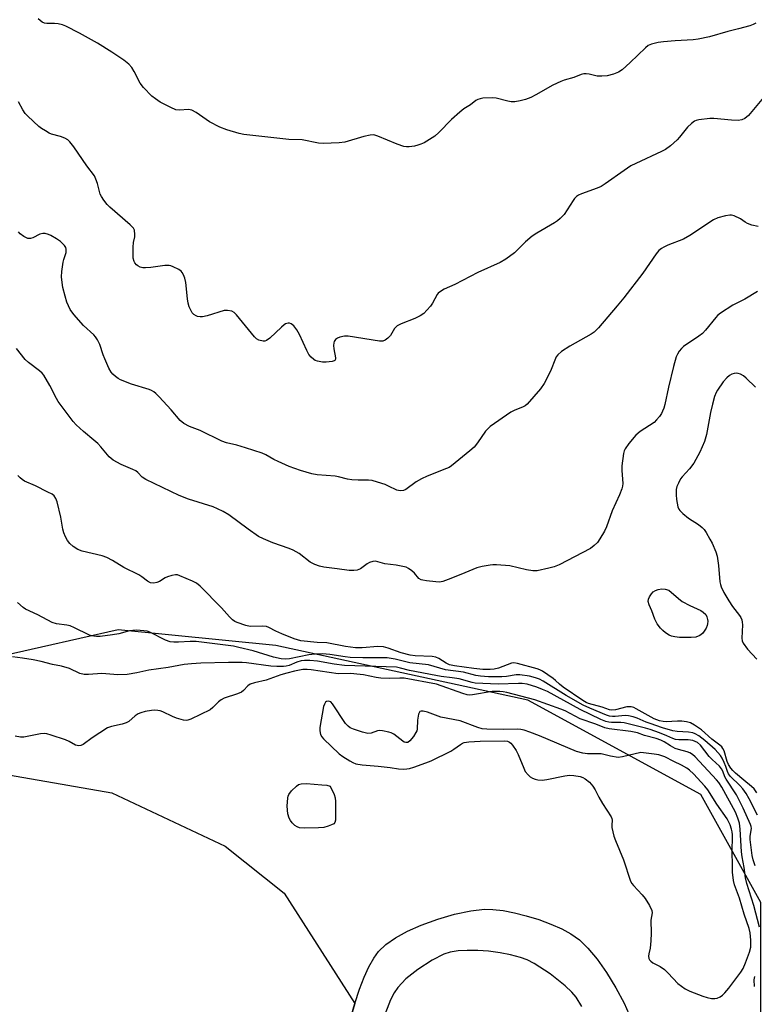
# Model space of a CAD drawing. Units: inches. Extents: x 1183769 to 1189768, y 517459 to 521459.
# Drawn here: x 1185274 to 1185507, y 519119 to 519431 of the extents above; entities that cross this region are included whole.
import ezdxf

# ---------------------------------------------------------------- set-up
doc = ezdxf.new("R2010")
doc.units = ezdxf.units.IN
doc.header["$MEASUREMENT"] = 0
for name, color, linetype in [('NTRL-Open Land', 7, 'Continuous'), ('NTRL-Trees', 3, 'Continuous'), ('TRANS-Driveway', 251, 'Continuous'), ('Undefined', 1, 'Continuous')]:
    doc.layers.add(name, color=color, linetype=linetype)

msp = doc.modelspace()

# ---------------------------------------------------------------- linework, layer by layer
at = {"layer": 'NTRL-Open Land'}
msp.add_lwpolyline([(1185195.31, 519003.42), (1185211.87, 519176.66), (1185216.37, 519183.16), (1185222.09, 519188.02), (1185258.75, 519193.99), (1185303.1, 519186.29), (1185339.07, 519169.46), (1185357.74, 519154.52), (1185380.24, 519119.51), (1185378.78, 519114.91)], dxfattribs=at)
at = {"layer": 'NTRL-Trees'}
msp.add_polyline3d([(1185508.96, 519083.1, 0), (1185508.96, 519151.56, 0), (1185489.95, 519185.8, 0), (1185435.06, 519215.68, 0), (1185355.19, 519233.07, 0), (1185305.19, 519237.96, 0), (1185232.08, 519221.51, 0), (1185211.25, 519205.46, 0), (1185182.93, 519020.61, 0)], dxfattribs=at)
at = {"layer": 'TRANS-Driveway'}
for points in [[(1185378.78, 519114.91, 0), (1185380.24, 519119.51, 0), (1185381.69, 519124.11, 0), (1185383.18, 519127.94, 0), (1185384.66, 519131.14, 0), (1185386.23, 519133.94, 0), (1185387.75, 519136.05, 0), (1185390.05, 519138.28, 0), (1185393.07, 519140.39, 0), (1185396.95, 519142.52, 0), (1185401.27, 519144.43, 0), (1185406.52, 519146.32, 0), (1185411.78, 519147.82, 0), (1185417.03, 519148.91, 0), (1185421.29, 519149.41, 0), (1185423.95, 519149.39, 0), (1185427.26, 519149.01, 0), (1185430.83, 519148.33, 0), (1185434.52, 519147.39, 0), (1185438.54, 519146.14, 0), (1185442.36, 519144.73, 0), (1185445.8, 519143.21, 0), (1185448.69, 519141.66, 0), (1185451.39, 519139.68, 0), (1185454.1, 519137.05, 0), (1185457, 519133.62, 0), (1185460, 519129.41, 0), (1185462.99, 519124.56, 0), (1185465.6, 519119.64, 0), (1185467.87, 519114.59, 0)], [(1185452.2, 519118.59, 0), (1185450.43, 519121.51, 0), (1185449, 519123.18, 0), (1185446.92, 519125.2, 0), (1185442.19, 519128.99, 0), (1185437.09, 519132.23, 0), (1185434.81, 519133.37, 0), (1185432.72, 519134.17, 0), (1185429.6, 519135.01, 0), (1185426.23, 519135.66, 0), (1185422.58, 519136.13, 0), (1185419.17, 519136.38, 0), (1185415.83, 519136.4, 0), (1185412.99, 519136.21, 0), (1185410.42, 519135.77, 0), (1185408.45, 519135.17, 0), (1185404.68, 519133.3, 0), (1185400.15, 519130.38, 0), (1185396.35, 519127.33, 0), (1185393.8, 519124.65, 0), (1185392.66, 519122.96, 0), (1185391.48, 519120.71, 0), (1185389.16, 519114.72, 0)]]:
    msp.add_polyline3d(points, dxfattribs=at)
at = {"layer": 'Undefined'}
for points, elevation in [([(1185507.31, 519430.26), (1185506.53, 519429.85), (1185505.46, 519429.48), (1185501.89, 519428.5), (1185498.49, 519427.67), (1185492.62, 519425.97), (1185489.12, 519425.19), (1185487.48, 519424.99), (1185481.82, 519424.7), (1185478.12, 519424.37), (1185476.43, 519424.14), (1185474.25, 519423.61), (1185473.24, 519423.2), (1185472.32, 519422.51), (1185467.49, 519417.79), (1185464.96, 519415.46), (1185463.78, 519414.72), (1185462.2, 519414.09), (1185460.2, 519413.58), (1185458.48, 519413.43), (1185457.04, 519413.53), (1185454.46, 519414.09), (1185453.6, 519414.21), (1185452.78, 519414.17), (1185452, 519413.99), (1185449.61, 519413.08), (1185446.61, 519412.18), (1185445.56, 519411.79), (1185443.02, 519410.58), (1185437.57, 519407.56), (1185435.99, 519406.76), (1185434.36, 519406.05), (1185432.67, 519405.62), (1185430.95, 519405.35), (1185429.8, 519405.34), (1185428.67, 519405.55), (1185425.02, 519406.47), (1185423.88, 519406.62), (1185420.79, 519406.46), (1185419.97, 519406.33), (1185419.23, 519406.09), (1185418.61, 519405.72), (1185416.9, 519404.44), (1185414.8, 519403.1), (1185413.46, 519402.05), (1185410.89, 519399.77), (1185406.82, 519395.62), (1185405.53, 519394.47), (1185402.14, 519392.38), (1185401.15, 519391.9), (1185400.16, 519391.56), (1185399.08, 519391.33), (1185397.41, 519391.12), (1185396.57, 519391.08), (1185395.75, 519391.16), (1185393.58, 519391.91), (1185387.53, 519394.48), (1185386.23, 519394.84), (1185385.1, 519394.77), (1185383.1, 519394.31), (1185377.05, 519392.52), (1185375.27, 519392.35), (1185370.18, 519392.15), (1185368.71, 519392.29), (1185363.49, 519393.25), (1185359.29, 519393.36), (1185345, 519395.01), (1185343.57, 519395.34), (1185339.59, 519396.49), (1185337.42, 519397.33), (1185334.08, 519399.04), (1185329.85, 519401.99), (1185328.46, 519402.74), (1185327.48, 519402.94), (1185324.56, 519402.75), (1185323.42, 519402.86), (1185321.84, 519403.52), (1185318.5, 519405.29), (1185317.03, 519406.27), (1185315.87, 519407.17), (1185313.19, 519409.9), (1185312.16, 519411.31), (1185310.22, 519414.94), (1185309.45, 519416.18), (1185308.5, 519417.24), (1185306.97, 519418.54), (1185303.19, 519421.11), (1185298.59, 519423.91), (1185292.88, 519427.09), (1185288.54, 519429.32), (1185287.47, 519429.74), (1185286.08, 519430.08), (1185284.94, 519430.21), (1185282.5, 519430.14), (1185281.75, 519430.27), (1185281.04, 519430.57), (1185279.73, 519431.7)], 294), ([(1185510.3, 519407.33), (1185504.99, 519401.03), (1185503.92, 519400.1), (1185502.88, 519399.63), (1185501.73, 519399.45), (1185499.64, 519399.49), (1185494, 519400.06), (1185492.82, 519400.1), (1185489.28, 519399.67), (1185488.44, 519399.45), (1185487.92, 519399.22), (1185486.99, 519398.53), (1185485.71, 519397.32), (1185483.19, 519394.14), (1185482.42, 519393.29), (1185480.26, 519391.44), (1185478.67, 519390.25), (1185477.42, 519389.58), (1185469.27, 519385.83), (1185467.7, 519385.04), (1185465.57, 519383.62), (1185459.6, 519379.33), (1185458.35, 519378.54), (1185457.03, 519377.98), (1185452.12, 519376.22), (1185451.14, 519375.74), (1185450.48, 519375.3), (1185449.9, 519374.73), (1185449.39, 519374.04), (1185446.59, 519369.65), (1185445.36, 519368.38), (1185444.44, 519367.63), (1185443.46, 519366.97), (1185437.87, 519363.7), (1185436.39, 519362.76), (1185434.3, 519360.95), (1185430.86, 519357.48), (1185428.07, 519355.44), (1185426.33, 519354.43), (1185419.17, 519351.23), (1185411.94, 519347.5), (1185408.56, 519345.98), (1185407.31, 519345.27), (1185406.67, 519344.73), (1185406.32, 519344.3), (1185404.78, 519341.52), (1185404.14, 519340.58), (1185403.04, 519339.29), (1185402.05, 519338.3), (1185400.92, 519337.53), (1185399.21, 519336.64), (1185394.9, 519334.98), (1185393.64, 519334.34), (1185393.09, 519333.86), (1185392.77, 519333.45), (1185391.46, 519331.25), (1185390.69, 519330.44), (1185389.83, 519329.77), (1185389.1, 519329.5), (1185387.98, 519329.52), (1185378.11, 519331.11), (1185376.94, 519331.07), (1185375.48, 519330.73), (1185374.67, 519330.4), (1185374.07, 519329.97), (1185373.63, 519329.42), (1185373.49, 519328.94), (1185373.43, 519328.14), (1185373.52, 519327.02), (1185374.07, 519324.2), (1185374.05, 519323.73), (1185373.89, 519323.41), (1185373.63, 519323.21), (1185372.97, 519323), (1185371.11, 519322.79), (1185369.99, 519322.81), (1185368.37, 519323.12), (1185367.62, 519323.4), (1185367.17, 519323.69), (1185366.35, 519324.43), (1185365.64, 519325.27), (1185364.94, 519326.53), (1185362.6, 519331.56), (1185361.81, 519333.06), (1185360.88, 519334.37), (1185360, 519335.01), (1185359.51, 519335.17), (1185359.01, 519335.18), (1185358.26, 519334.95), (1185357.78, 519334.66), (1185356.9, 519333.91), (1185353.29, 519330.46), (1185352.17, 519329.65), (1185351.67, 519329.51), (1185351.15, 519329.52), (1185349.8, 519329.84), (1185349.06, 519330.24), (1185348.41, 519330.82), (1185342.69, 519337.8), (1185341.88, 519338.59), (1185341.17, 519338.97), (1185339.84, 519339.24), (1185338.73, 519339.17), (1185333.35, 519337.49), (1185331.93, 519337.21), (1185331.12, 519337.22), (1185330.32, 519337.33), (1185329.83, 519337.5), (1185329.17, 519337.94), (1185328.66, 519338.51), (1185328.14, 519339.36), (1185327.71, 519340.4), (1185327.38, 519341.48), (1185327.13, 519342.9), (1185326.59, 519348.1), (1185326.3, 519349.5), (1185325.86, 519350.53), (1185325.44, 519351.24), (1185325.1, 519351.66), (1185324.43, 519352.17), (1185322.62, 519353.09), (1185321.81, 519353.38), (1185321.28, 519353.48), (1185319.94, 519353.47), (1185315.5, 519352.79), (1185313.81, 519352.69), (1185312.98, 519352.78), (1185312.17, 519352.99), (1185311.43, 519353.33), (1185311, 519353.68), (1185310.45, 519354.31), (1185310.17, 519354.78), (1185309.91, 519355.83), (1185309.89, 519359.31), (1185310.05, 519360.74), (1185310.39, 519362.56), (1185310.44, 519363.34), (1185310.28, 519364.64), (1185309.97, 519365.34), (1185308.99, 519366.38), (1185302.48, 519371.95), (1185301.69, 519372.79), (1185300.63, 519374.14), (1185299.82, 519375.31), (1185299.45, 519376.08), (1185298.58, 519379.48), (1185298.1, 519380.83), (1185297.62, 519381.86), (1185295.26, 519385.08), (1185291.07, 519391.06), (1185289.83, 519392.7), (1185289.22, 519393.3), (1185288.22, 519393.86), (1185286.83, 519394.37), (1185284.04, 519395.1), (1185283.27, 519395.43), (1185282.06, 519396.12), (1185280.88, 519396.87), (1185279.97, 519397.57), (1185276.45, 519400.78), (1185275.66, 519401.64), (1185274.89, 519402.83), (1185273.54, 519405.33)], 292), ([(1185508.06, 519365.79), (1185506.08, 519366.3), (1185504.72, 519366.79), (1185504.01, 519367.2), (1185502.48, 519368.3), (1185500.46, 519369.21), (1185499.67, 519369.42), (1185499.14, 519369.46), (1185497.76, 519369.23), (1185495.27, 519368.55), (1185493.97, 519367.98), (1185486.44, 519362.96), (1185484.46, 519361.77), (1185479.49, 519359.9), (1185478.16, 519359.32), (1185477.42, 519358.89), (1185476.62, 519358.22), (1185475.73, 519357.21), (1185471.56, 519351.02), (1185465.48, 519343.22), (1185463.43, 519340.67), (1185457.5, 519333.67), (1185456.08, 519332.33), (1185455.19, 519331.67), (1185448.41, 519327.9), (1185445.78, 519326.21), (1185444.57, 519325.12), (1185444.09, 519324.49), (1185443.83, 519323.99), (1185442.27, 519319.95), (1185440.28, 519316.03), (1185439.04, 519314.39), (1185434.82, 519309.5), (1185434.2, 519309), (1185433.62, 519308.68), (1185430.69, 519307.53), (1185429.66, 519307), (1185423.11, 519302.42), (1185422.24, 519301.64), (1185421.66, 519301), (1185419.1, 519297.22), (1185418.01, 519295.89), (1185416.7, 519294.73), (1185410.84, 519289.93), (1185410.1, 519289.48), (1185409.29, 519289.1), (1185403.16, 519286.72), (1185401.32, 519285.9), (1185399.6, 519284.93), (1185396.38, 519282.45), (1185395.63, 519282.12), (1185394.56, 519282.02), (1185393.5, 519282.3), (1185390.91, 519283.57), (1185389.84, 519284.02), (1185387.35, 519284.82), (1185385.67, 519285.27), (1185384.51, 519285.39), (1185381.27, 519285.41), (1185379.26, 519285.54), (1185377.84, 519285.78), (1185375.05, 519286.51), (1185373.91, 519286.73), (1185368.3, 519287.08), (1185366.6, 519287.45), (1185362.96, 519288.48), (1185359.42, 519289.77), (1185355.86, 519291.3), (1185354.52, 519291.95), (1185352.01, 519293.41), (1185350.77, 519293.94), (1185345.52, 519295.7), (1185342.77, 519296.49), (1185339.53, 519297.3), (1185338, 519297.81), (1185331.1, 519301.18), (1185327.77, 519302.47), (1185325.95, 519303.41), (1185324.83, 519304.34), (1185321.92, 519307.69), (1185318.15, 519311.83), (1185317.12, 519312.87), (1185316.45, 519313.4), (1185315.73, 519313.84), (1185314.95, 519314.18), (1185309.38, 519315.89), (1185305.93, 519317.26), (1185305.18, 519317.65), (1185304.26, 519318.3), (1185303.43, 519319.04), (1185302.91, 519319.69), (1185302.22, 519320.96), (1185300.9, 519323.86), (1185300.39, 519325.2), (1185299.38, 519328.42), (1185298.58, 519329.92), (1185297.94, 519330.87), (1185297.38, 519331.52), (1185294.11, 519334.42), (1185291.11, 519337.91), (1185289.95, 519339.53), (1185288.92, 519341.85), (1185288.3, 519343.76), (1185287.62, 519346.47), (1185287.34, 519348.11), (1185287.21, 519349.85), (1185287.32, 519351.6), (1185287.68, 519354.51), (1185287.88, 519355.36), (1185288.61, 519357.54), (1185288.69, 519358.07), (1185288.67, 519358.61), (1185288.53, 519359.15), (1185288.11, 519359.86), (1185286.88, 519361.06), (1185285.63, 519361.91), (1185283.81, 519362.97), (1185283.02, 519363.33), (1185282, 519363.61), (1185281.24, 519363.64), (1185280.28, 519363.42), (1185278.04, 519362.26), (1185277.3, 519362), (1185276.54, 519362.05), (1185275.26, 519362.64), (1185274.07, 519363.47), (1185273.49, 519364.12)], 290), ([(1185507.88, 519345.18), (1185503.91, 519342.82), (1185500.07, 519340.86), (1185496.16, 519338.31), (1185495.24, 519337.59), (1185494.63, 519336.96), (1185491.44, 519333.02), (1185490.44, 519331.92), (1185489.3, 519331.05), (1185484.42, 519327.77), (1185483.75, 519327.19), (1185483.06, 519326.31), (1185482.47, 519325.34), (1185482.13, 519324.55), (1185481.22, 519321.49), (1185479.68, 519314.92), (1185478.52, 519309.4), (1185478.2, 519308.3), (1185477.8, 519307.28), (1185477.42, 519306.56), (1185476.77, 519305.64), (1185475.88, 519304.55), (1185475.09, 519303.75), (1185470.72, 519300.85), (1185469.34, 519299.74), (1185467.1, 519297.05), (1185465.92, 519295.4), (1185465.62, 519294.71), (1185465.41, 519293.9), (1185464.89, 519289.95), (1185464.87, 519288.5), (1185465.13, 519284.35), (1185465.08, 519283.48), (1185464.86, 519282.66), (1185464.12, 519280.8), (1185461.78, 519275.67), (1185459.95, 519270.63), (1185459.34, 519269.3), (1185457.9, 519266.85), (1185457.1, 519265.68), (1185456.13, 519264.68), (1185454.97, 519263.82), (1185444.97, 519258.62), (1185443.42, 519257.95), (1185441.75, 519257.5), (1185438.06, 519256.74), (1185436.64, 519256.64), (1185434.66, 519256.99), (1185429.3, 519258.28), (1185425.16, 519258.58), (1185423.98, 519258.6), (1185423.12, 519258.53), (1185420.58, 519258.06), (1185418.9, 519257.65), (1185413.82, 519255.5), (1185409.76, 519253.93), (1185408.12, 519253.36), (1185407, 519253.15), (1185405.83, 519253.19), (1185402.87, 519253.52), (1185401.72, 519253.71), (1185401.18, 519253.88), (1185400.53, 519254.31), (1185399.1, 519255.92), (1185398.3, 519256.67), (1185397.21, 519257.46), (1185396.44, 519257.8), (1185393.33, 519258.52), (1185389.7, 519258.96), (1185386.73, 519259.71), (1185385.93, 519259.66), (1185384.87, 519259.3), (1185384.12, 519258.88), (1185382, 519257.31), (1185380.98, 519256.94), (1185379.91, 519256.76), (1185378.45, 519256.82), (1185374.64, 519257.3), (1185370.4, 519257.89), (1185369.01, 519258.17), (1185367.46, 519258.74), (1185365.98, 519259.48), (1185362.59, 519262.17), (1185360.69, 519263.26), (1185359.38, 519263.79), (1185354.2, 519265.56), (1185351.26, 519266.82), (1185349.7, 519267.59), (1185346.36, 519269.88), (1185340.21, 519274.45), (1185338.46, 519275.5), (1185336.64, 519276.38), (1185335.3, 519276.93), (1185327.4, 519279.37), (1185324.54, 519280.52), (1185313.95, 519285.62), (1185312.76, 519286.38), (1185311.42, 519287.86), (1185310.78, 519288.35), (1185309.78, 519288.84), (1185306.09, 519290.41), (1185303.54, 519291.73), (1185302.32, 519292.85), (1185299.62, 519296.04), (1185298.67, 519297.03), (1185297.47, 519298.13), (1185294.17, 519300.84), (1185291.85, 519302.97), (1185290.86, 519304), (1185286.16, 519310.33), (1185285.59, 519311.33), (1185283.53, 519315.47), (1185281.6, 519318.7), (1185281.04, 519319.34), (1185280.21, 519320.1), (1185276.75, 519322.72), (1185275.69, 519323.71), (1185272.94, 519327.17)], 288), ([(1185507.26, 519314.93), (1185504.32, 519317.79), (1185503.45, 519318.55), (1185502.5, 519319.07), (1185501.74, 519319.26), (1185501.22, 519319.31), (1185500.45, 519319.24), (1185499.76, 519319.02), (1185499.05, 519318.6), (1185498.17, 519317.9), (1185497.01, 519316.61), (1185495.15, 519313.97), (1185494.77, 519313.24), (1185494.29, 519312), (1185493.6, 519309.48), (1185493.01, 519306.91), (1185491.72, 519299.88), (1185491.13, 519297.72), (1185489.61, 519294.3), (1185487.72, 519290.82), (1185486.37, 519289.01), (1185483.97, 519286.53), (1185483.49, 519285.8), (1185482.8, 519284.5), (1185482.35, 519283.42), (1185482.14, 519282.49), (1185482.07, 519280.78), (1185482.18, 519279.3), (1185482.64, 519277), (1185482.96, 519276.22), (1185483.27, 519275.79), (1185484.26, 519274.82), (1185486.01, 519273.4), (1185489.22, 519271.34), (1185490.35, 519270.43), (1185490.94, 519269.77), (1185491.6, 519268.8), (1185492.79, 519266.76), (1185493.46, 519265.44), (1185494.66, 519262.72), (1185495.12, 519261.32), (1185495.52, 519258.41), (1185495.99, 519253.18), (1185496.14, 519252.34), (1185496.4, 519251.57), (1185497.2, 519249.85), (1185498.77, 519247.18), (1185500, 519245.34), (1185502.19, 519242.55), (1185502.6, 519241.86), (1185502.9, 519241.16), (1185503.07, 519240.4), (1185503.11, 519239.58), (1185502.91, 519235.33), (1185503.03, 519234.52), (1185503.38, 519233.76), (1185504.75, 519231.88), (1185507.63, 519228.74)], 286), ([(1185507.68, 519186.3), (1185506.79, 519187.58), (1185506, 519188.34), (1185503.53, 519190.35), (1185500.93, 519192.61), (1185500.1, 519193.39), (1185499.45, 519194.17), (1185498.73, 519195.31), (1185498.24, 519196.27), (1185497.27, 519199.65), (1185496.89, 519200.42), (1185496.54, 519200.88), (1185495.9, 519201.47), (1185493.39, 519203.36), (1185490.18, 519206.3), (1185487.92, 519207.81), (1185486.65, 519208.47), (1185485.36, 519208.85), (1185483.89, 519209.04), (1185482.52, 519209.05), (1185478.94, 519208.83), (1185477.92, 519208.92), (1185476.81, 519209.17), (1185475.12, 519209.78), (1185469.44, 519212.98), (1185468.65, 519213.35), (1185467.83, 519213.58), (1185467, 519213.63), (1185466.44, 519213.56), (1185462.81, 519212.6), (1185461.74, 519212.49), (1185460.96, 519212.64), (1185458.59, 519213.5), (1185454.33, 519214.62), (1185453.53, 519214.95), (1185452.53, 519215.54), (1185446.23, 519219.83), (1185445.05, 519220.74), (1185443.81, 519221.97), (1185443.14, 519222.53), (1185439.73, 519224.9), (1185438.88, 519225.31), (1185438.05, 519225.6), (1185431.79, 519227.36), (1185430.65, 519227.5), (1185429.89, 519227.39), (1185425.72, 519225.81), (1185424.35, 519225.49), (1185423.16, 519225.42), (1185420.79, 519225.45), (1185417.88, 519225.73), (1185411.85, 519226.59), (1185410.24, 519226.93), (1185409.17, 519227.42), (1185406.84, 519228.95), (1185405.83, 519229.37), (1185404.68, 519229.54), (1185399.37, 519229.78), (1185397.77, 519229.97), (1185394.88, 519230.73), (1185390.74, 519232.17), (1185389.31, 519232.55), (1185387.5, 519232.68), (1185382.52, 519232.3), (1185380.36, 519232.33), (1185377.22, 519232.73), (1185371.35, 519233.86), (1185368.27, 519233.94), (1185363.12, 519234.5), (1185360.95, 519235.17), (1185357.08, 519236.71), (1185355.12, 519237.59), (1185352.91, 519238.76), (1185352.14, 519239.05), (1185350.83, 519239.17), (1185347.01, 519239.04), (1185345.6, 519239.32), (1185342.86, 519240.27), (1185342.1, 519240.65), (1185341.42, 519241.15), (1185340.41, 519242.11), (1185337.91, 519244.95), (1185331.13, 519251.86), (1185330.04, 519252.79), (1185328.77, 519253.46), (1185324.73, 519255.14), (1185323.92, 519255.37), (1185323.36, 519255.42), (1185322.21, 519255.25), (1185320.79, 519254.81), (1185320, 519254.42), (1185318.23, 519253.33), (1185317.45, 519252.96), (1185316.42, 519252.8), (1185315.4, 519252.93), (1185314.45, 519253.44), (1185312.64, 519254.82), (1185311.68, 519255.45), (1185306.9, 519257.7), (1185303.32, 519260.01), (1185301.58, 519260.91), (1185300.05, 519261.46), (1185293.68, 519262.92), (1185292.35, 519263.43), (1185290.9, 519264.42), (1185289.81, 519265.38), (1185289.11, 519266.27), (1185288.42, 519267.49), (1185287.91, 519268.78), (1185287.59, 519269.86), (1185286.92, 519273.66), (1185285.79, 519278.56), (1185285.4, 519279.64), (1185284.82, 519280.43), (1185284.18, 519280.95), (1185282.89, 519281.66), (1185278.89, 519283.64), (1185275.46, 519285.16), (1185274.73, 519285.6), (1185274.09, 519286.14), (1185273.31, 519286.95)], 286), ([(1185507.84, 519179.26), (1185505.25, 519184.42), (1185504.3, 519186.16), (1185503.27, 519187.55), (1185502.28, 519188.63), (1185499.36, 519191.49), (1185498.64, 519192.36), (1185498.32, 519193.04), (1185497.85, 519194.65), (1185497.34, 519195.94), (1185496.65, 519197.36), (1185496.1, 519198.19), (1185494.48, 519200.01), (1185491.18, 519202.88), (1185489.29, 519204.34), (1185488.15, 519204.99), (1185487.39, 519205.29), (1185486.01, 519205.56), (1185482.37, 519205.74), (1185481.08, 519206.01), (1185477.78, 519206.97), (1185473.83, 519208.25), (1185472.57, 519208.73), (1185469.76, 519209.96), (1185468.41, 519210.37), (1185467.02, 519210.68), (1185465.89, 519210.82), (1185462.71, 519210.5), (1185461.95, 519210.49), (1185460.95, 519210.63), (1185460, 519210.92), (1185454.73, 519213.14), (1185452.6, 519214.14), (1185447.26, 519217.15), (1185439.9, 519221.77), (1185438.79, 519222.33), (1185437.52, 519222.8), (1185435.61, 519223.29), (1185432.47, 519223.75), (1185431.32, 519223.7), (1185428.27, 519223.21), (1185426.81, 519223.08), (1185422.58, 519223.14), (1185420.01, 519223.31), (1185418.61, 519223.55), (1185414.61, 519224.56), (1185408.9, 519225.27), (1185403.59, 519226.88), (1185397.65, 519227.57), (1185392.94, 519228.72), (1185390.48, 519229.07), (1185388.5, 519229.13), (1185382.73, 519229.1), (1185378.68, 519229.22), (1185377.12, 519229.4), (1185372.28, 519230.21), (1185369.95, 519230.33), (1185367.64, 519230.25), (1185365.57, 519230.04), (1185359.52, 519228.8), (1185358.12, 519228.69), (1185356.82, 519228.76), (1185354.45, 519229.29), (1185347.95, 519231.29), (1185343.39, 519232.43), (1185341.73, 519232.77), (1185329.9, 519234.31), (1185327.94, 519234.3), (1185324.25, 519234.06), (1185322.79, 519234.09), (1185321.68, 519234.23), (1185320.17, 519234.74), (1185315.17, 519237.3), (1185314.35, 519237.56), (1185313.24, 519237.72), (1185310.97, 519237.86), (1185309.84, 519237.83), (1185308.73, 519237.62), (1185305.38, 519236.75), (1185303.37, 519236.36), (1185299.41, 519235.92), (1185298.29, 519235.88), (1185297.42, 519235.94), (1185296.57, 519236.12), (1185295.8, 519236.41), (1185291.34, 519238.62), (1185289.97, 519239.21), (1185288.84, 519239.48), (1185285.63, 519239.88), (1185284.26, 519240.33), (1185279.62, 519242.75), (1185275.77, 519244.49), (1185275, 519245.03), (1185273.26, 519246.62)], 284), ([(1185507.13, 519163.23), (1185506.56, 519165.1), (1185506.24, 519166.47), (1185505.59, 519171.55), (1185505.61, 519172.59), (1185505.94, 519175.04), (1185505.87, 519175.64), (1185505.67, 519176.3), (1185503.39, 519181.44), (1185502.21, 519183.83), (1185501.2, 519185.64), (1185497.9, 519190.61), (1185497.5, 519191.4), (1185496.84, 519193.22), (1185496.51, 519193.94), (1185495.8, 519194.81), (1185493.55, 519196.91), (1185492.6, 519197.89), (1185489.84, 519201.43), (1185488.84, 519202.24), (1185487.33, 519202.89), (1185485.95, 519203.16), (1185482.96, 519203.15), (1185481.83, 519203.28), (1185481.07, 519203.53), (1185479.12, 519204.4), (1185476.8, 519205.3), (1185473.81, 519206.39), (1185472.35, 519206.81), (1185465.57, 519208.47), (1185464.54, 519208.58), (1185461.55, 519208.57), (1185460.71, 519208.68), (1185459.77, 519208.92), (1185458.17, 519209.61), (1185451.66, 519212.74), (1185441.24, 519218.45), (1185439.73, 519219.12), (1185437.89, 519219.81), (1185434.89, 519220.73), (1185433.31, 519221), (1185432.05, 519221.02), (1185425.6, 519220.8), (1185418.34, 519221.1), (1185417.45, 519221.26), (1185413.32, 519222.41), (1185411.01, 519222.8), (1185407.58, 519223.21), (1185405.87, 519223.5), (1185397.54, 519225.1), (1185394.63, 519225.89), (1185393.38, 519226.11), (1185376.97, 519226.72), (1185373.62, 519227.15), (1185368.34, 519228.08), (1185365.93, 519228.28), (1185364.25, 519228.27), (1185363.16, 519228.13), (1185361.84, 519227.73), (1185359.37, 519226.72), (1185358.37, 519226.47), (1185357.53, 519226.38), (1185355.49, 519226.37), (1185353.57, 519226.48), (1185345.79, 519227.56), (1185344.43, 519227.68), (1185340.16, 519227.66), (1185331.37, 519227.44), (1185328.4, 519227.22), (1185326.03, 519226.95), (1185321, 519226.01), (1185314.92, 519225.2), (1185311.11, 519224.33), (1185307.98, 519223.87), (1185305.06, 519223.75), (1185299.98, 519224.15), (1185295.74, 519223.83), (1185294.34, 519223.85), (1185292.97, 519224.15), (1185289.72, 519225.69), (1185287.23, 519226.44), (1185284.29, 519227.05), (1185280.78, 519227.94), (1185278.24, 519228.45), (1185274.83, 519229.06), (1185271.67, 519229.39)], 282), ([(1185508.53, 519143.79), (1185506.69, 519150.65), (1185504.51, 519157.63), (1185504.07, 519159.35), (1185503.7, 519162.68), (1185503, 519166.03), (1185502.77, 519167.6), (1185502.42, 519174.77), (1185502.18, 519176.73), (1185501.68, 519178.34), (1185500.88, 519180.18), (1185496.53, 519188.17), (1185495.65, 519189.58), (1185494.88, 519190.49), (1185488.1, 519197.75), (1185487.28, 519198.5), (1185486.41, 519199.04), (1185485.63, 519199.34), (1185482.81, 519200.04), (1185481.78, 519200.4), (1185480.28, 519201.19), (1185478.26, 519202.52), (1185477.23, 519202.99), (1185475.7, 519203.51), (1185472.1, 519204.54), (1185469.82, 519205.31), (1185467.72, 519205.73), (1185460.89, 519206.56), (1185459.49, 519206.89), (1185456.6, 519208.05), (1185451.67, 519209.76), (1185446.91, 519212.28), (1185445.56, 519212.89), (1185437.24, 519215.81), (1185428.37, 519218.12), (1185427.23, 519218.35), (1185426.16, 519218.47), (1185423.79, 519218.43), (1185417.5, 519217.37), (1185416.64, 519217.31), (1185415.84, 519217.38), (1185414.43, 519217.79), (1185406.06, 519220.8), (1185395.79, 519222.65), (1185394.48, 519222.71), (1185391.07, 519222.6), (1185388.42, 519222.7), (1185386.97, 519222.91), (1185382.93, 519223.7), (1185380.88, 519223.99), (1185378.98, 519224.11), (1185374.91, 519224.08), (1185366.35, 519225.35), (1185365.04, 519225.46), (1185363.69, 519225.42), (1185361.08, 519224.92), (1185358.64, 519224.21), (1185356.75, 519223.76), (1185352.12, 519222.04), (1185348.38, 519221.22), (1185346.99, 519220.77), (1185346.31, 519220.29), (1185344.93, 519218.71), (1185344.3, 519218.25), (1185342.96, 519217.67), (1185338.81, 519216.28), (1185337.79, 519215.84), (1185336.92, 519215.17), (1185335.17, 519213.32), (1185334.29, 519212.67), (1185328.21, 519209.68), (1185327.2, 519209.31), (1185326.68, 519209.25), (1185325.87, 519209.35), (1185323.69, 519209.97), (1185322.37, 519210.5), (1185319.28, 519211.98), (1185318.5, 519212.27), (1185317.7, 519212.46), (1185316.61, 519212.54), (1185315.74, 519212.46), (1185313.73, 519212.09), (1185312.33, 519211.72), (1185311.53, 519211.37), (1185310.52, 519210.75), (1185308.5, 519208.95), (1185307.72, 519208.48), (1185306.44, 519208.08), (1185303.07, 519207.4), (1185301.75, 519206.89), (1185296.86, 519203.72), (1185294.08, 519201.62), (1185293.36, 519201.28), (1185292.62, 519201.19), (1185292.11, 519201.28), (1185291.6, 519201.48), (1185289.56, 519202.62), (1185288.47, 519203.1), (1185283.93, 519204.61), (1185282.51, 519205.01), (1185281.66, 519205.11), (1185280.54, 519205.02), (1185275.26, 519203.98), (1185274.16, 519203.92), (1185272.48, 519204.33)], 280), ([(1185506.91, 519124.99), (1185506.84, 519127.06), (1185507, 519128.15)], 280)]:
    msp.add_lwpolyline(points, dxfattribs=dict(at, elevation=elevation))
for points, elevation in [([(1185484.57, 519235.54), (1185483.1, 519235.59), (1185481.67, 519235.74), (1185480.59, 519236.02), (1185479.85, 519236.35), (1185478.67, 519237.05), (1185477.82, 519237.74), (1185477.08, 519238.57), (1185476.08, 519239.92), (1185475.33, 519241.39), (1185474.38, 519244.02), (1185473.52, 519245.95), (1185473.26, 519246.92), (1185473.29, 519247.67), (1185473.6, 519248.45), (1185474.22, 519249.42), (1185474.83, 519250), (1185475.58, 519250.41), (1185476.38, 519250.75), (1185477.57, 519251.03), (1185478.59, 519250.93), (1185479.76, 519250.54), (1185482.88, 519247.87), (1185484.04, 519246.99), (1185486.4, 519245.7), (1185489.95, 519244.08), (1185490.69, 519243.61), (1185491.47, 519242.8), (1185491.85, 519242.06), (1185492.07, 519241.26), (1185492.14, 519240.71), (1185492.07, 519239.89), (1185491.94, 519239.35), (1185491.6, 519238.56), (1185491.01, 519237.55), (1185490.48, 519236.87), (1185489.59, 519236.21), (1185488.29, 519235.71), (1185486.88, 519235.56)], 288), ([(1185371.87, 519215.38), (1185371.24, 519215.28), (1185370.9, 519215.03), (1185370.53, 519214.44), (1185370.27, 519213.66), (1185369.09, 519207.02), (1185369.07, 519205.94), (1185369.32, 519204.85), (1185369.74, 519204.12), (1185370.31, 519203.46), (1185375.18, 519198.67), (1185376.36, 519197.81), (1185378.58, 519196.44), (1185379.6, 519195.9), (1185380.5, 519195.56), (1185382.48, 519195.2), (1185387.58, 519194.78), (1185391.44, 519194.32), (1185394.06, 519193.93), (1185395.51, 519193.83), (1185396.66, 519193.88), (1185397.5, 519194.07), (1185398.89, 519194.51), (1185402.76, 519195.84), (1185404.38, 519196.51), (1185410.65, 519199.57), (1185411.59, 519200.13), (1185413.67, 519201.69), (1185414.39, 519202.06), (1185414.91, 519202.23), (1185416.37, 519202.44), (1185419.94, 519202.65), (1185427.78, 519202.78), (1185428.62, 519202.67), (1185429.24, 519202.41), (1185429.65, 519202.07), (1185430.18, 519201.43), (1185431.31, 519199.76), (1185432.04, 519198.52), (1185433.76, 519194.09), (1185434.25, 519193.07), (1185435.12, 519192.01), (1185435.79, 519191.44), (1185436.52, 519190.98), (1185437.33, 519190.68), (1185438.18, 519190.49), (1185439.62, 519190.38), (1185441.06, 519190.59), (1185446.83, 519191.76), (1185448.26, 519191.91), (1185449.68, 519191.79), (1185451.66, 519191.47), (1185452.46, 519191.22), (1185453.22, 519190.8), (1185454.61, 519189.7), (1185455.63, 519188.49), (1185456.4, 519187.25), (1185457.55, 519184.98), (1185458.72, 519182.91), (1185461.44, 519178.67), (1185461.67, 519178.15), (1185461.77, 519177.65), (1185461.66, 519176.12), (1185461.71, 519175.3), (1185462.35, 519172.55), (1185462.86, 519171.17), (1185465.42, 519165.14), (1185467.61, 519158.3), (1185467.99, 519157.58), (1185468.52, 519156.91), (1185471.3, 519153.95), (1185472.24, 519152.85), (1185473.6, 519150.62), (1185474.34, 519149.08), (1185474.49, 519148.29), (1185474.09, 519145.92), (1185474.17, 519141.85), (1185474.05, 519139.46), (1185473.81, 519137.07), (1185473.38, 519135.28), (1185473.29, 519134.56), (1185473.43, 519133.8), (1185473.68, 519133.35), (1185474.06, 519132.96), (1185474.74, 519132.45), (1185477.06, 519131.24), (1185478.37, 519130.3), (1185479.6, 519129.16), (1185482.65, 519125.9), (1185483.76, 519125.02), (1185484.94, 519124.21), (1185486.48, 519123.45), (1185490.56, 519121.88), (1185491.94, 519121.42), (1185493.27, 519121.16), (1185494.32, 519121.11), (1185495.1, 519121.26), (1185496.09, 519121.7), (1185496.76, 519122.17), (1185497.53, 519122.92), (1185498.82, 519124.46), (1185502.63, 519129.48), (1185503.31, 519130.68), (1185504.12, 519132.42), (1185505.33, 519135.79), (1185505.73, 519137.43), (1185505.74, 519139.64), (1185505.53, 519141.96), (1185505.24, 519143.29), (1185503.61, 519147.86), (1185502.18, 519152.96), (1185500.61, 519157.14), (1185500.25, 519158.49), (1185499.97, 519161.21), (1185499.97, 519163.69), (1185499.83, 519167.32), (1185499.93, 519172.96), (1185499.85, 519173.99), (1185499.67, 519174.83), (1185499.19, 519176.2), (1185498.23, 519178.04), (1185494.99, 519182.77), (1185492.12, 519187.31), (1185491.19, 519188.43), (1185487.59, 519192.31), (1185486.37, 519193.48), (1185485.48, 519194.15), (1185483.79, 519195.11), (1185481.35, 519196.24), (1185478.46, 519197.72), (1185476.55, 519198.33), (1185475.16, 519198.62), (1185470.88, 519199.06), (1185465.12, 519197.71), (1185463.69, 519197.56), (1185461.22, 519197.91), (1185458.31, 519198.64), (1185453.97, 519198.71), (1185452.5, 519198.9), (1185450.5, 519199.47), (1185438.71, 519204.39), (1185435.73, 519205.54), (1185433.85, 519206.15), (1185432.8, 519206.37), (1185431.78, 519206.47), (1185427.41, 519206.41), (1185422.06, 519206.53), (1185420.59, 519206.66), (1185419.19, 519207.07), (1185413.55, 519209.11), (1185407.48, 519210.29), (1185403.25, 519211.88), (1185401.9, 519212.22), (1185401.22, 519212.21), (1185400.85, 519212.06), (1185400.58, 519211.73), (1185400.39, 519211.28), (1185400.02, 519209.38), (1185399.93, 519206.49), (1185399.81, 519205.95), (1185399.59, 519205.42), (1185398.76, 519204.2), (1185397.63, 519202.82), (1185397.01, 519202.33), (1185396.79, 519202.25), (1185396.34, 519202.24), (1185395.88, 519202.41), (1185395.43, 519202.68), (1185392.53, 519204.95), (1185391.77, 519205.31), (1185390.95, 519205.56), (1185388.99, 519206), (1185387.9, 519206.08), (1185387.37, 519205.98), (1185385.39, 519205.21), (1185384.37, 519205.11), (1185382.66, 519205.53), (1185379.81, 519206.48), (1185378.73, 519206.93), (1185378.03, 519207.41), (1185377.28, 519208.31), (1185373.15, 519214.57), (1185372.56, 519215.14)], 278), ([(1185364.33, 519175.14), (1185362.62, 519175.22), (1185361.86, 519175.5), (1185361.18, 519176.02), (1185360.36, 519176.86), (1185359.79, 519177.54), (1185359.33, 519178.27), (1185358.97, 519179.68), (1185358.73, 519182.07), (1185358.94, 519184.77), (1185359.04, 519185.32), (1185359.24, 519185.82), (1185360.09, 519186.91), (1185361.71, 519188.49), (1185362.37, 519188.97), (1185363.13, 519189.22), (1185364.83, 519189.28), (1185369.77, 519188.89), (1185371.27, 519188.71), (1185372.42, 519188.41), (1185373.64, 519185.84), (1185373.94, 519184.75), (1185374.03, 519183.59), (1185374.11, 519178.56), (1185374.07, 519177.71), (1185373.86, 519176.95), (1185373.51, 519176.54), (1185372.83, 519176.15), (1185371.77, 519175.74), (1185370.41, 519175.36), (1185368.71, 519175.19)], 280)]:
    msp.add_lwpolyline(points, close=True, dxfattribs=dict(at, elevation=elevation))

doc.saveas('drawing.dxf')
